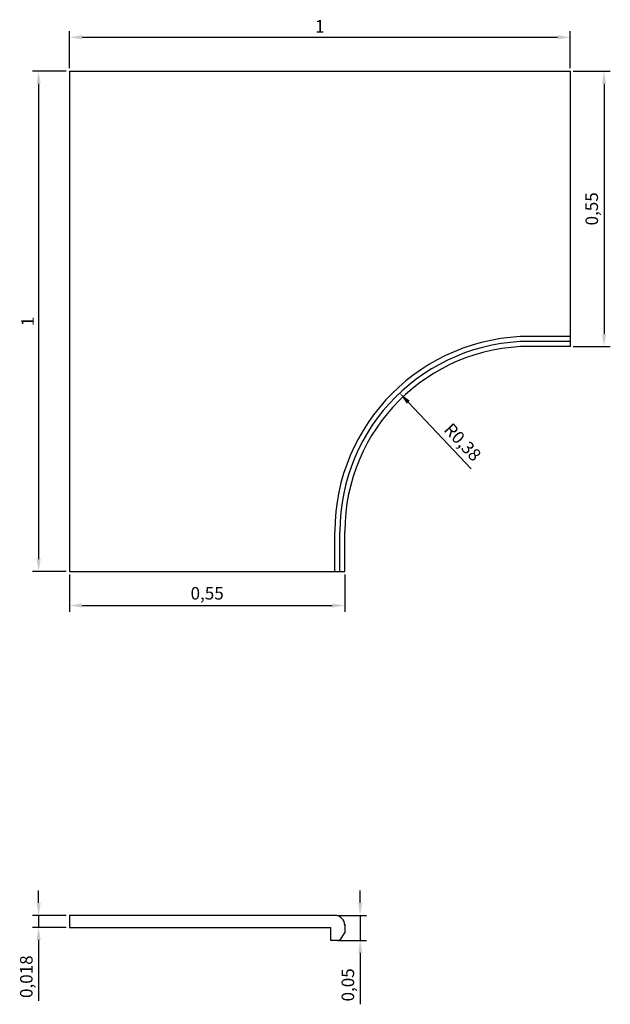
# Model space of a CAD drawing. Units: millimetres. Extents: x 2038.29 to 2039.47, y 1094.54 to 1096.51.
import ezdxf

# ---------------------------------------------------------------- set-up
doc = ezdxf.new("R2010")
doc.units = ezdxf.units.MM
doc.layers.add('PECA', color=1, linetype='Continuous')
doc.styles.get("Standard").update_dxf_attribs({"font": 'ARIAL.TTF'})
doc.dimstyles.new('ISO-25', dxfattribs={"dimscale": 0.01, "dimtxt": 2.5, "dimasz": 2.5, "dimexe": 1.25, "dimexo": 0.625, "dimtad": 1, "dimdec": 3, "dimtxsty": 'Standard', "dimcen": 2.5, "dimadec": 0, "dimazin": 0, "dimtfac": 1, "dimtdec": 3, "dimtmove": 0, "dimatfit": 3, "dimfxl": 1, "dimarcsym": 0})

# ---------------------------------------------------------------- blocks, each defined once
blk = doc.blocks.new('CANTO_37')
at = {"layer": 'PECA', "color": 0, "linetype": 'Continuous'}
for p, q in [((41.0409, -76.8494), (41.0409, -77.8494)), ((41.0409, -76.8494), (42.0409, -76.8494)), ((42.0409, -76.8494), (42.0409, -77.3994)), ((42.0409, -77.3794), (41.9609, -77.3794)), ((42.0409, -77.3894), (41.9609, -77.3894)), ((42.0409, -77.3994), (41.9609, -77.3994)), ((41.5709, -77.8494), (41.5709, -77.7694)), ((41.5809, -77.8494), (41.5809, -77.7694)), ((41.5909, -77.8494), (41.5909, -77.7694)), ((41.0409, -77.8494), (41.5909, -77.8494))]:
    blk.add_line(p, q, dxfattribs=at)
for radius in [0.39, 0.38, 0.37]:
    blk.add_arc((41.9609, -77.7694), radius, 90, 180, dxfattribs=at)
blk = doc.blocks.new('*D2')
at = {"color": 0, "lineweight": -2}
for p, q in [((2038.3805, 1096.4031), (2038.3126, 1096.4031)), ((2038.3251, 1096.3781), (2038.3251, 1095.4281)), ((2038.3805, 1095.4031), (2038.3126, 1095.4031))]:
    blk.add_line(p, q, dxfattribs=at)
at = {"color": 0}
for points in [[(2038.3209, 1096.3781), (2038.3292, 1096.3781), (2038.3251, 1096.4031)], [(2038.3209, 1095.4281), (2038.3292, 1095.4281), (2038.3251, 1095.4031)]]:
    blk.add_solid(points, dxfattribs=at)
at = {"layer": 'Defpoints', "color": 0}
for p in [(2038.3868, 1096.4031), (2038.3251, 1095.4031), (2038.3868, 1095.4031)]:
    blk.add_point(p, dxfattribs=at)
at = {"color": 0, "insert": (2038.3063, 1095.9031), "char_height": 0.025, "attachment_point": 5, "rotation": 90}
blk.add_mtext('1', dxfattribs=at)
blk = doc.blocks.new('*D3')
at = {"color": 0, "lineweight": -2}
for p, q in [((2038.3868, 1096.4094), (2038.3868, 1096.4835)), ((2039.3868, 1096.4094), (2039.3868, 1096.4835)), ((2038.4118, 1096.471), (2039.3618, 1096.471))]:
    blk.add_line(p, q, dxfattribs=at)
at = {"color": 0}
for points in [[(2038.4118, 1096.4752), (2038.4118, 1096.4669), (2038.3868, 1096.471)], [(2039.3618, 1096.4752), (2039.3618, 1096.4669), (2039.3868, 1096.471)]]:
    blk.add_solid(points, dxfattribs=at)
at = {"layer": 'Defpoints', "color": 0}
for p in [(2039.3868, 1096.471), (2038.3868, 1096.4031), (2039.3868, 1096.4031)]:
    blk.add_point(p, dxfattribs=at)
at = {"color": 0, "insert": (2038.8868, 1096.4898), "char_height": 0.025, "attachment_point": 5}
blk.add_mtext('1', dxfattribs=at)
blk = doc.blocks.new('*D4')
at = {"color": 0, "lineweight": -2}
for p, q in [((2038.3868, 1095.3969), (2038.3868, 1095.3226)), ((2038.9368, 1095.3969), (2038.9368, 1095.3226)), ((2038.4118, 1095.3351), (2038.9118, 1095.3351))]:
    blk.add_line(p, q, dxfattribs=at)
at = {"color": 0}
for points in [[(2038.4118, 1095.3392), (2038.4118, 1095.3309), (2038.3868, 1095.3351)], [(2038.9118, 1095.3392), (2038.9118, 1095.3309), (2038.9368, 1095.3351)]]:
    blk.add_solid(points, dxfattribs=at)
at = {"layer": 'Defpoints', "color": 0}
for p in [(2038.3868, 1095.4031), (2038.9368, 1095.4031), (2038.9368, 1095.3351)]:
    blk.add_point(p, dxfattribs=at)
at = {"color": 0, "insert": (2038.6618, 1095.3563), "char_height": 0.025, "attachment_point": 5}
blk.add_mtext('0,55', dxfattribs=at)
blk = doc.blocks.new('*D5')
at = {"color": 0, "lineweight": -2}
for p, q in [((2039.393, 1096.4031), (2039.467, 1096.4031)), ((2039.4545, 1096.3781), (2039.4545, 1095.8781)), ((2039.393, 1095.8531), (2039.467, 1095.8531))]:
    blk.add_line(p, q, dxfattribs=at)
at = {"color": 0}
for points in [[(2039.4504, 1096.3781), (2039.4587, 1096.3781), (2039.4545, 1096.4031)], [(2039.4504, 1095.8781), (2039.4587, 1095.8781), (2039.4545, 1095.8531)]]:
    blk.add_solid(points, dxfattribs=at)
at = {"layer": 'Defpoints', "color": 0}
for p in [(2039.3868, 1096.4031), (2039.3868, 1095.8531), (2039.4545, 1095.8531)]:
    blk.add_point(p, dxfattribs=at)
at = {"color": 0, "insert": (2039.4332, 1096.1281), "char_height": 0.025, "attachment_point": 5, "rotation": 90}
blk.add_mtext('0,55', dxfattribs=at)
blk = doc.blocks.new('*D6')
at = {"color": 0, "lineweight": -2}
for p, q in [((2038.3251, 1094.7405), (2038.3251, 1094.7655)), ((2038.3805, 1094.7155), (2038.3126, 1094.7155)), ((2038.3251, 1094.7155), (2038.3251, 1094.6915)), ((2038.3805, 1094.6915), (2038.3126, 1094.6915)), ((2038.3251, 1094.6665), (2038.3251, 1094.5446))]:
    blk.add_line(p, q, dxfattribs=at)
at = {"color": 0}
for points in [[(2038.3209, 1094.7405), (2038.3292, 1094.7405), (2038.3251, 1094.7155)], [(2038.3292, 1094.6665), (2038.3209, 1094.6665), (2038.3251, 1094.6915)]]:
    blk.add_solid(points, dxfattribs=at)
at = {"layer": 'Defpoints', "color": 0}
for p in [(2038.3868, 1094.7155), (2038.3251, 1094.6915), (2038.3868, 1094.6915)]:
    blk.add_point(p, dxfattribs=at)
at = {"color": 0, "insert": (2038.3038, 1094.5931), "char_height": 0.025, "attachment_point": 5, "rotation": 90}
blk.add_mtext('0,018', dxfattribs=at)
blk = doc.blocks.new('*D7')
at = {"color": 0, "lineweight": -2}
for p, q in [((2038.9674, 1094.7405), (2038.9674, 1094.7655)), ((2038.923, 1094.7155), (2038.9799, 1094.7155)), ((2038.9674, 1094.7155), (2038.9674, 1094.6655)), ((2038.923, 1094.6655), (2038.9799, 1094.6655)), ((2038.9674, 1094.6405), (2038.9674, 1094.5379))]:
    blk.add_line(p, q, dxfattribs=at)
at = {"color": 0}
for points in [[(2038.9632, 1094.7405), (2038.9716, 1094.7405), (2038.9674, 1094.7155)], [(2038.9632, 1094.6405), (2038.9716, 1094.6405), (2038.9674, 1094.6655)]]:
    blk.add_solid(points, dxfattribs=at)
at = {"layer": 'Defpoints', "color": 0}
for p in [(2038.9168, 1094.7155), (2038.9168, 1094.6655), (2038.9674, 1094.6655)]:
    blk.add_point(p, dxfattribs=at)
at = {"color": 0, "insert": (2038.9461, 1094.5767), "char_height": 0.025, "attachment_point": 5, "rotation": 90}
blk.add_mtext('0,05', dxfattribs=at)
blk = doc.blocks.new('*D8')
at = {"color": 0, "lineweight": -2}
blk.add_line((2039.1891, 1095.6081), (2039.0635, 1095.7416), dxfattribs=at)
at = {"color": 0}
blk.add_solid([(2039.0665, 1095.7444), (2039.0604, 1095.7387), (2039.0463, 1095.7598)], dxfattribs=at)
at = {"layer": 'Defpoints', "color": 0}
for p in [(2039.0463, 1095.7598), (2039.3068, 1095.4831)]:
    blk.add_point(p, dxfattribs=at)
at = {"color": 0, "insert": (2039.1698, 1095.6596), "char_height": 0.025, "attachment_point": 5, "rotation": 313.2719}
blk.add_mtext('R0,38', dxfattribs=at)

msp = doc.modelspace()

# ---------------------------------------------------------------- linework, layer by layer
at = {"layer": 'PECA', "color": 0, "linetype": 'Continuous'}
for p, q in [((2038.9168, 1094.7155), (2038.3868, 1094.7155)), ((2038.3868, 1094.7155), (2038.3868, 1094.6915)), ((2038.3868, 1094.6915), (2038.9088, 1094.6915)), ((2038.9088, 1094.6655), (2038.9088, 1094.6915)), ((2038.9368, 1094.698), (2038.9368, 1094.6805)), ((2038.9268, 1094.6655), (2038.9368, 1094.6805)), ((2038.9268, 1094.6655), (2038.9088, 1094.6655))]:
    msp.add_line(p, q, dxfattribs=at)
msp.add_arc((2038.9168, 1094.6955), 0.02, 0, 90, dxfattribs=at)

# ---------------------------------------------------------------- block references
at = {"linetype": 'Continuous'}
msp.add_blockref('CANTO_37', (1997.3459, 1173.2525), dxfattribs=at)

# ---------------------------------------------------------------- dimensions: what is measured, and where the dimension line sits
for base, p1, p2, picture, middle in [((2039.3868, 1096.471), (2038.3868, 1096.4031), (2039.3868, 1096.4031), '*D3', (2038.8868, 1096.4898)), ((2038.9368, 1095.3351), (2038.3868, 1095.4031), (2038.9368, 1095.4031), '*D4', (2038.6618, 1095.3563))]:
    dim = msp.add_linear_dim(base=base, p1=p1, p2=p2, dimstyle='ISO-25')
    dim.commit()
    dim.dimension.update_dxf_attribs({"geometry": picture, "text_midpoint": middle})
for base, p1, p2, picture, middle in [((2038.3251, 1095.4031), (2038.3868, 1096.4031), (2038.3868, 1095.4031), '*D2', (2038.3063, 1095.9031)), ((2039.4545, 1095.8531), (2039.3868, 1096.4031), (2039.3868, 1095.8531), '*D5', (2039.4332, 1096.1281)), ((2038.9674, 1094.6655), (2038.9168, 1094.7155), (2038.9168, 1094.6655), '*D7', (2038.9461, 1094.5767))]:
    dim = msp.add_linear_dim(base=base, p1=p1, p2=p2, angle=90, dimstyle='ISO-25')
    dim.commit()
    dim.dimension.update_dxf_attribs({"geometry": picture, "text_midpoint": middle})
dim = msp.add_radius_dim(center=(2039.3068, 1095.4831), mpoint=(2039.0463, 1095.7598), dimstyle='ISO-25')
dim.commit()
dim.dimension.update_dxf_attribs({"geometry": '*D8', "text_midpoint": (2039.1543, 1095.6451), "dimtype": 164})
dim = msp.add_linear_dim(base=(2038.3251, 1094.6915), p1=(2038.3868, 1094.7155), p2=(2038.3868, 1094.6915), angle=90, text='0,018', dimstyle='ISO-25', override={"dimtxsty": 'Standard'})
dim.commit()
dim.dimension.update_dxf_attribs({"geometry": '*D6', "text_midpoint": (2038.3038, 1094.5931)})

doc.saveas('drawing.dxf')
